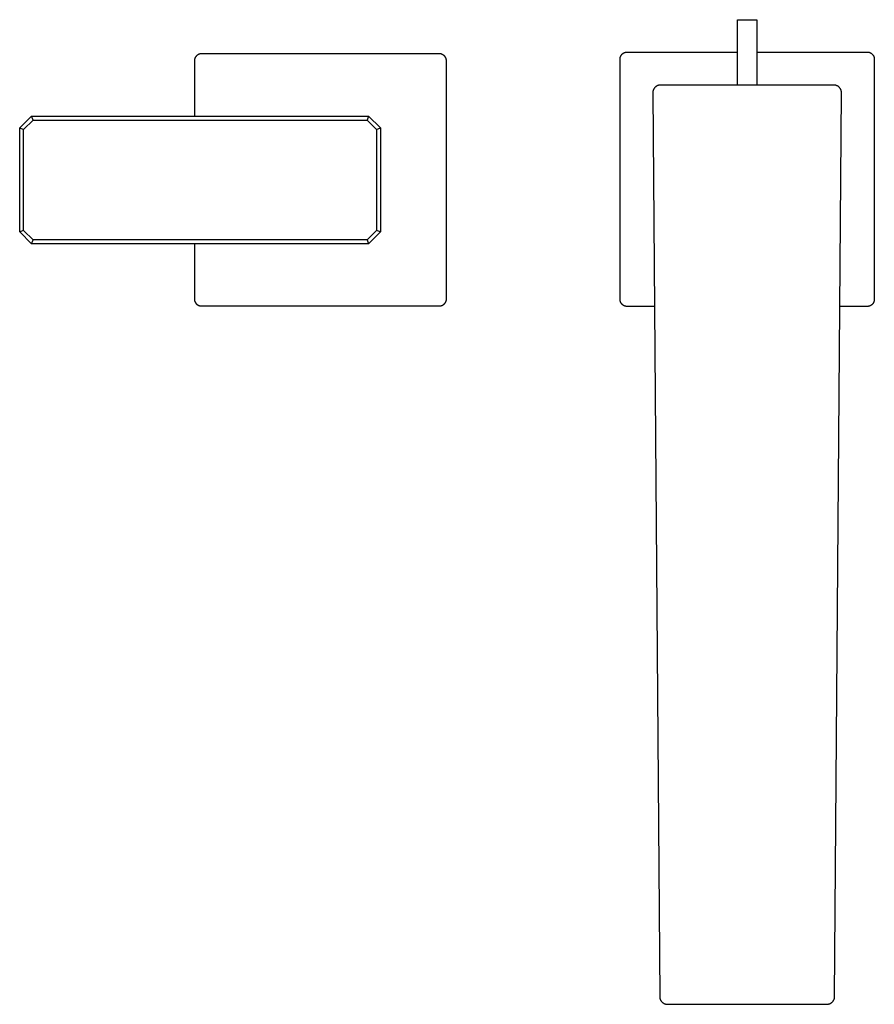
# Model space of a CAD drawing. Units: millimetres. Extents: x -533 to 561, y -315 to 313.
# Drawn here: x 92 to 310, y -315 to -63 of the extents above; entities that cross this region are included whole.
import ezdxf

# ---------------------------------------------------------------- set-up
doc = ezdxf.new("R2010")
doc.units = ezdxf.units.MM
doc.header["$MEASUREMENT"] = 0
doc.layers.add('Default', color=7, linetype='Continuous', true_color=0x000000)

msp = doc.modelspace()

# ---------------------------------------------------------------- linework, layer by layer
at = {"layer": 'Default', "color": 7, "true_color": 0xffffff}
for p, q in [((275.2, -79.73), (275.2, -63.03)), ((275.2, -63.03), (280.2, -63.03)), ((280.2, -63.03), (280.2, -79.73)), ((136.49, -72.94), (136.47, -73)), ((136.52, -72.89), (136.49, -72.94)), ((136.54, -72.83), (136.52, -72.89)), ((136.57, -72.77), (136.54, -72.83)), ((136.6, -72.71), (136.57, -72.77)), ((136.63, -72.66), (136.6, -72.71)), ((136.66, -72.6), (136.63, -72.66)), ((136.69, -72.55), (136.66, -72.6)), ((136.73, -72.5), (136.69, -72.55)), ((136.77, -72.45), (136.73, -72.5)), ((136.81, -72.4), (136.77, -72.45)), ((136.85, -72.35), (136.81, -72.4)), ((136.89, -72.3), (136.85, -72.35)), ((136.94, -72.26), (136.89, -72.3)), ((136.98, -72.22), (136.94, -72.26)), ((137.03, -72.17), (136.98, -72.22)), ((137.08, -72.13), (137.03, -72.17)), ((137.13, -72.1), (137.08, -72.13)), ((137.18, -72.06), (137.13, -72.1)), ((137.24, -72.03), (137.18, -72.06)), ((137.29, -71.99), (137.24, -72.03)), ((137.35, -71.96), (137.29, -71.99)), ((137.4, -71.93), (137.35, -71.96)), ((137.46, -71.91), (137.4, -71.93)), ((137.52, -71.88), (137.46, -71.91)), ((137.58, -71.86), (137.52, -71.88)), ((137.64, -71.84), (137.58, -71.86)), ((137.7, -71.82), (137.64, -71.84)), ((137.76, -71.8), (137.7, -71.82)), ((137.82, -71.79), (137.76, -71.8)), ((137.88, -71.78), (137.82, -71.79)), ((137.95, -71.77), (137.88, -71.78)), ((138.01, -71.76), (137.95, -71.77)), ((138.07, -71.75), (138.01, -71.76)), ((138.14, -71.75), (138.07, -71.75)), ((138.2, -71.75), (138.14, -71.75)), ((199.02, -71.75), (138.2, -71.75)), ((199.08, -71.75), (199.02, -71.75)), ((199.14, -71.75), (199.08, -71.75)), ((199.2, -71.76), (199.14, -71.75)), ((199.26, -71.77), (199.2, -71.76)), ((199.32, -71.78), (199.26, -71.77)), ((199.39, -71.79), (199.32, -71.78)), ((199.45, -71.8), (199.39, -71.79)), ((199.51, -71.82), (199.45, -71.8)), ((199.57, -71.83), (199.51, -71.82)), ((199.62, -71.85), (199.57, -71.83)), ((199.68, -71.88), (199.62, -71.85)), ((199.74, -71.9), (199.68, -71.88)), ((199.8, -71.93), (199.74, -71.9)), ((199.85, -71.95), (199.8, -71.93)), ((199.91, -71.98), (199.85, -71.95)), ((199.96, -72.01), (199.91, -71.98)), ((200.01, -72.05), (199.96, -72.01)), ((200.06, -72.08), (200.01, -72.05)), ((200.11, -72.12), (200.06, -72.08)), ((200.16, -72.16), (200.11, -72.12)), ((200.21, -72.2), (200.16, -72.16)), ((200.26, -72.24), (200.21, -72.2)), ((200.3, -72.28), (200.26, -72.24)), ((200.34, -72.33), (200.3, -72.28)), ((200.38, -72.37), (200.34, -72.33)), ((200.42, -72.42), (200.38, -72.37)), ((200.46, -72.47), (200.42, -72.42)), ((200.5, -72.52), (200.46, -72.47)), ((200.53, -72.57), (200.5, -72.52)), ((200.57, -72.62), (200.53, -72.57)), ((200.6, -72.68), (200.57, -72.62)), ((200.63, -72.73), (200.6, -72.68)), ((200.66, -72.79), (200.63, -72.73)), ((200.68, -72.84), (200.66, -72.79)), ((200.71, -72.9), (200.68, -72.84)), ((200.73, -72.96), (200.71, -72.9)), ((200.75, -73.02), (200.73, -72.96)), ((245.2, -73.01), (245.21, -72.95)), ((245.21, -72.95), (245.22, -72.89)), ((245.22, -72.89), (245.23, -72.82)), ((245.23, -72.82), (245.24, -72.76)), ((245.24, -72.76), (245.25, -72.7)), ((245.25, -72.7), (245.27, -72.64)), ((245.27, -72.64), (245.29, -72.58)), ((245.29, -72.58), (245.31, -72.52)), ((245.31, -72.52), (245.33, -72.46)), ((245.33, -72.46), (245.35, -72.41)), ((245.35, -72.41), (245.38, -72.35)), ((245.38, -72.35), (245.41, -72.29)), ((245.41, -72.29), (245.44, -72.24)), ((245.44, -72.24), (245.47, -72.18)), ((245.47, -72.18), (245.5, -72.13)), ((245.5, -72.13), (245.54, -72.08)), ((245.54, -72.08), (245.57, -72.03)), ((245.57, -72.03), (245.61, -71.98)), ((245.61, -71.98), (245.65, -71.93)), ((245.65, -71.93), (245.69, -71.88)), ((245.69, -71.88), (245.74, -71.84)), ((245.74, -71.84), (245.78, -71.8)), ((245.78, -71.8), (245.83, -71.75)), ((245.83, -71.75), (245.88, -71.71)), ((245.88, -71.71), (245.92, -71.68)), ((245.92, -71.68), (245.98, -71.64)), ((245.98, -71.64), (246.03, -71.6)), ((246.03, -71.6), (246.08, -71.57)), ((246.08, -71.57), (246.13, -71.54)), ((246.13, -71.54), (246.19, -71.51)), ((246.19, -71.51), (246.24, -71.48)), ((246.24, -71.48), (246.3, -71.45)), ((246.3, -71.45), (246.36, -71.43)), ((246.36, -71.43), (246.42, -71.41)), ((246.42, -71.41), (246.48, -71.39)), ((246.48, -71.39), (246.54, -71.37)), ((246.54, -71.37), (246.6, -71.36)), ((246.6, -71.36), (246.66, -71.34)), ((246.66, -71.34), (246.72, -71.33)), ((246.72, -71.33), (246.78, -71.32)), ((246.78, -71.32), (246.84, -71.31)), ((246.84, -71.31), (246.91, -71.31)), ((246.91, -71.31), (246.97, -71.3)), ((246.97, -71.3), (247.03, -71.3)), ((247.03, -71.3), (275.2, -71.3)), ((280.2, -71.3), (308.38, -71.3)), ((308.38, -71.3), (308.45, -71.3)), ((308.45, -71.3), (308.51, -71.31)), ((308.51, -71.31), (308.57, -71.31)), ((308.57, -71.31), (308.64, -71.32)), ((308.64, -71.32), (308.7, -71.33)), ((308.7, -71.33), (308.76, -71.34)), ((308.76, -71.34), (308.82, -71.36)), ((308.82, -71.36), (308.89, -71.37)), ((308.89, -71.37), (308.95, -71.39)), ((308.95, -71.39), (309.01, -71.41)), ((309.01, -71.41), (309.07, -71.44)), ((309.07, -71.44), (309.13, -71.46)), ((309.13, -71.46), (309.18, -71.49)), ((309.18, -71.49), (309.24, -71.52)), ((309.24, -71.52), (309.3, -71.55)), ((309.3, -71.55), (309.35, -71.58)), ((309.35, -71.58), (309.41, -71.62)), ((309.41, -71.62), (309.46, -71.65)), ((309.46, -71.65), (309.51, -71.69)), ((309.51, -71.69), (309.56, -71.73)), ((309.56, -71.73), (309.61, -71.77)), ((309.61, -71.77), (309.65, -71.82)), ((309.65, -71.82), (309.7, -71.86)), ((309.7, -71.86), (309.74, -71.91)), ((309.74, -71.91), (309.78, -71.96)), ((309.78, -71.96), (309.82, -72.01)), ((309.82, -72.01), (309.86, -72.06)), ((309.86, -72.06), (309.9, -72.11)), ((309.9, -72.11), (309.93, -72.16)), ((309.93, -72.16), (309.97, -72.22)), ((309.97, -72.22), (310, -72.27)), ((310, -72.27), (310.03, -72.33)), ((310.03, -72.33), (310.05, -72.39)), ((310.05, -72.39), (310.08, -72.45)), ((310.08, -72.45), (310.1, -72.51)), ((310.1, -72.51), (310.12, -72.57)), ((310.12, -72.57), (310.14, -72.63)), ((310.14, -72.63), (310.16, -72.69)), ((310.16, -72.69), (310.17, -72.75)), ((310.17, -72.75), (310.19, -72.82)), ((310.19, -72.82), (310.2, -72.88)), ((310.2, -72.88), (310.2, -72.94)), ((310.2, -72.94), (310.21, -73.01)), ((136.39, -73.5), (136.38, -73.57)), ((136.38, -73.57), (136.38, -87.7)), ((136.4, -73.31), (136.39, -73.38)), ((136.39, -73.38), (136.39, -73.44)), ((136.39, -73.44), (136.39, -73.5)), ((136.41, -73.25), (136.4, -73.31)), ((136.42, -73.19), (136.41, -73.25)), ((136.44, -73.13), (136.42, -73.19)), ((136.45, -73.06), (136.44, -73.13)), ((136.47, -73), (136.45, -73.06)), ((200.76, -73.08), (200.75, -73.02)), ((200.78, -73.14), (200.76, -73.08)), ((200.79, -73.2), (200.78, -73.14)), ((200.81, -73.26), (200.79, -73.2)), ((200.81, -73.32), (200.81, -73.26)), ((200.82, -73.38), (200.81, -73.32)), ((200.83, -73.44), (200.82, -73.38)), ((200.83, -73.5), (200.83, -73.44)), ((200.83, -73.57), (200.83, -73.5)), ((200.83, -134.38), (200.83, -73.57)), ((245.2, -73.07), (245.2, -73.01)), ((245.2, -73.13), (245.2, -73.07)), ((245.2, -134.49), (245.2, -73.13)), ((310.21, -73.01), (310.21, -73.07)), ((310.21, -73.07), (310.21, -73.13)), ((310.21, -73.13), (310.21, -134.49)), ((254, -80.5), (253.96, -80.56)), ((254.04, -80.45), (254, -80.5)), ((254.09, -80.4), (254.04, -80.45)), ((254.14, -80.35), (254.09, -80.4)), ((254.18, -80.3), (254.14, -80.35)), ((254.24, -80.25), (254.18, -80.3)), ((254.29, -80.2), (254.24, -80.25)), ((254.34, -80.16), (254.29, -80.2)), ((254.4, -80.12), (254.34, -80.16)), ((254.46, -80.08), (254.4, -80.12)), ((254.51, -80.04), (254.46, -80.08)), ((254.57, -80), (254.51, -80.04)), ((254.63, -79.97), (254.57, -80)), ((254.7, -79.94), (254.63, -79.97)), ((254.76, -79.91), (254.7, -79.94)), ((254.82, -79.88), (254.76, -79.91)), ((254.89, -79.86), (254.82, -79.88)), ((254.96, -79.83), (254.89, -79.86)), ((255.02, -79.81), (254.96, -79.83)), ((255.09, -79.79), (255.02, -79.81)), ((255.16, -79.78), (255.09, -79.79)), ((255.23, -79.76), (255.16, -79.78)), ((255.3, -79.75), (255.23, -79.76)), ((255.36, -79.75), (255.3, -79.75)), ((255.43, -79.74), (255.36, -79.75)), ((255.5, -79.74), (255.43, -79.74)), ((255.57, -79.73), (255.5, -79.74)), ((299.83, -79.73), (255.57, -79.73)), ((299.9, -79.74), (299.83, -79.73)), ((299.97, -79.74), (299.9, -79.74)), ((300.04, -79.74), (299.97, -79.74)), ((300.11, -79.75), (300.04, -79.74)), ((300.17, -79.76), (300.11, -79.75)), ((300.24, -79.78), (300.17, -79.76)), ((300.31, -79.79), (300.24, -79.78)), ((300.37, -79.81), (300.31, -79.79)), ((300.44, -79.83), (300.37, -79.81)), ((300.5, -79.85), (300.44, -79.83)), ((300.57, -79.87), (300.5, -79.85)), ((300.63, -79.9), (300.57, -79.87)), ((300.69, -79.93), (300.63, -79.9)), ((300.76, -79.96), (300.69, -79.93)), ((300.82, -79.99), (300.76, -79.96)), ((300.87, -80.03), (300.82, -79.99)), ((300.93, -80.06), (300.87, -80.03)), ((300.99, -80.1), (300.93, -80.06)), ((301.04, -80.14), (300.99, -80.1)), ((301.1, -80.18), (301.04, -80.14)), ((301.15, -80.23), (301.1, -80.18)), ((301.2, -80.27), (301.15, -80.23)), ((301.25, -80.32), (301.2, -80.27)), ((301.3, -80.37), (301.25, -80.32)), ((301.34, -80.42), (301.3, -80.37)), ((301.39, -80.47), (301.34, -80.42)), ((301.43, -80.53), (301.39, -80.47)), ((253.58, -81.59), (253.57, -81.66)), ((253.57, -81.66), (253.57, -81.73)), ((253.57, -81.73), (255.35, -312.68)), ((253.59, -81.46), (253.58, -81.53)), ((253.58, -81.53), (253.58, -81.59)), ((253.6, -81.39), (253.59, -81.46)), ((253.62, -81.32), (253.6, -81.39)), ((253.63, -81.25), (253.62, -81.32)), ((253.65, -81.18), (253.63, -81.25)), ((253.67, -81.12), (253.65, -81.18)), ((253.69, -81.05), (253.67, -81.12)), ((253.72, -80.99), (253.69, -81.05)), ((253.75, -80.92), (253.72, -80.99)), ((253.78, -80.86), (253.75, -80.92)), ((253.81, -80.8), (253.78, -80.86)), ((253.84, -80.73), (253.81, -80.8)), ((253.88, -80.67), (253.84, -80.73)), ((253.92, -80.62), (253.88, -80.67)), ((253.96, -80.56), (253.92, -80.62)), ((300.06, -312.68), (301.83, -81.75)), ((301.47, -80.58), (301.43, -80.53)), ((301.51, -80.64), (301.47, -80.58)), ((301.54, -80.7), (301.51, -80.64)), ((301.58, -80.75), (301.54, -80.7)), ((301.61, -80.81), (301.58, -80.75)), ((301.64, -80.88), (301.61, -80.81)), ((301.67, -80.94), (301.64, -80.88)), ((301.7, -81), (301.67, -80.94)), ((301.72, -81.06), (301.7, -81)), ((301.74, -81.13), (301.72, -81.06)), ((301.76, -81.19), (301.74, -81.13)), ((301.78, -81.26), (301.76, -81.19)), ((301.79, -81.33), (301.78, -81.26)), ((301.81, -81.39), (301.79, -81.33)), ((301.82, -81.46), (301.81, -81.39)), ((301.82, -81.53), (301.82, -81.46)), ((301.83, -81.6), (301.82, -81.53)), ((301.83, -81.67), (301.83, -81.6)), ((301.83, -81.73), (301.83, -81.67)), ((94.73, -87.7), (91.73, -90.7)), ((95.14, -88.7), (94.73, -87.7)), ((94.73, -87.7), (180.93, -87.7)), ((180.93, -87.7), (180.52, -88.7)), ((183.93, -90.7), (180.93, -87.7)), ((92.73, -91.11), (95.14, -88.7)), ((95.14, -88.7), (180.52, -88.7)), ((180.52, -88.7), (182.93, -91.11)), ((91.73, -117.29), (91.73, -90.7)), ((91.73, -90.7), (92.73, -91.11)), ((92.73, -116.87), (92.73, -91.11)), ((182.93, -91.11), (183.93, -90.7)), ((182.93, -91.11), (182.93, -116.87)), ((183.93, -90.7), (183.93, -117.29)), ((92.73, -116.87), (91.73, -117.29)), ((91.73, -117.29), (94.73, -120.29)), ((95.14, -119.29), (92.73, -116.87)), ((182.93, -116.87), (180.52, -119.29)), ((180.93, -120.29), (183.93, -117.29)), ((183.93, -117.29), (182.93, -116.87)), ((94.73, -120.29), (95.14, -119.29)), ((180.93, -120.29), (94.73, -120.29)), ((180.52, -119.29), (95.14, -119.29)), ((136.38, -120.29), (136.38, -134.38)), ((180.52, -119.29), (180.93, -120.29)), ((136.38, -134.38), (136.39, -134.44)), ((136.39, -134.44), (136.39, -134.51)), ((136.39, -134.51), (136.39, -134.57)), ((136.39, -134.57), (136.4, -134.63)), ((136.4, -134.63), (136.41, -134.69)), ((136.41, -134.69), (136.42, -134.75)), ((136.42, -134.75), (136.44, -134.81)), ((136.44, -134.81), (136.45, -134.87)), ((136.45, -134.87), (136.47, -134.93)), ((136.47, -134.93), (136.49, -134.99)), ((136.49, -134.99), (136.51, -135.05)), ((136.51, -135.05), (136.53, -135.11)), ((136.53, -135.11), (136.56, -135.16)), ((136.56, -135.16), (136.59, -135.22)), ((136.59, -135.22), (136.62, -135.27)), ((136.62, -135.27), (136.65, -135.33)), ((136.65, -135.33), (136.68, -135.38)), ((136.68, -135.38), (136.72, -135.43)), ((136.72, -135.43), (136.75, -135.48)), ((136.75, -135.48), (136.79, -135.53)), ((136.79, -135.53), (136.83, -135.57)), ((136.83, -135.57), (136.87, -135.62)), ((136.87, -135.62), (136.92, -135.67)), ((136.92, -135.67), (136.96, -135.71)), ((136.96, -135.71), (137.01, -135.75)), ((137.01, -135.75), (137.05, -135.79)), ((137.05, -135.79), (137.1, -135.83)), ((137.1, -135.83), (137.15, -135.86)), ((137.15, -135.86), (137.2, -135.9)), ((200.03, -135.89), (200.08, -135.85)), ((200.08, -135.85), (200.13, -135.81)), ((200.13, -135.81), (200.18, -135.77)), ((200.18, -135.77), (200.23, -135.73)), ((200.23, -135.73), (200.28, -135.69)), ((200.28, -135.69), (200.32, -135.64)), ((200.32, -135.64), (200.37, -135.6)), ((200.37, -135.6), (200.41, -135.55)), ((200.41, -135.55), (200.45, -135.5)), ((200.45, -135.5), (200.48, -135.45)), ((200.48, -135.45), (200.52, -135.4)), ((200.52, -135.4), (200.56, -135.34)), ((200.56, -135.34), (200.59, -135.29)), ((200.59, -135.29), (200.62, -135.23)), ((200.62, -135.23), (200.65, -135.18)), ((200.65, -135.18), (200.67, -135.12)), ((200.67, -135.12), (200.7, -135.06)), ((200.7, -135.06), (200.72, -135)), ((200.72, -135), (200.74, -134.94)), ((200.74, -134.94), (200.76, -134.88)), ((200.76, -134.88), (200.78, -134.82)), ((200.78, -134.82), (200.79, -134.76)), ((200.79, -134.76), (200.8, -134.7)), ((200.8, -134.7), (200.81, -134.63)), ((200.81, -134.63), (200.82, -134.57)), ((200.82, -134.57), (200.83, -134.51)), ((200.83, -134.45), (200.83, -134.38)), ((200.83, -134.51), (200.83, -134.45)), ((245.2, -134.55), (245.2, -134.49)), ((245.2, -134.61), (245.2, -134.55)), ((245.21, -134.68), (245.2, -134.61)), ((245.22, -134.74), (245.21, -134.68)), ((245.23, -134.8), (245.22, -134.74)), ((245.24, -134.87), (245.23, -134.8)), ((245.25, -134.93), (245.24, -134.87)), ((245.27, -134.99), (245.25, -134.93)), ((245.29, -135.05), (245.27, -134.99)), ((245.31, -135.11), (245.29, -135.05)), ((245.33, -135.17), (245.31, -135.11)), ((245.36, -135.23), (245.33, -135.17)), ((245.39, -135.29), (245.36, -135.23)), ((245.41, -135.34), (245.39, -135.29)), ((245.45, -135.4), (245.41, -135.34)), ((245.48, -135.46), (245.45, -135.4)), ((245.51, -135.51), (245.48, -135.46)), ((245.55, -135.56), (245.51, -135.51)), ((245.59, -135.61), (245.55, -135.56)), ((245.63, -135.66), (245.59, -135.61)), ((245.67, -135.71), (245.63, -135.66)), ((245.71, -135.76), (245.67, -135.71)), ((245.76, -135.8), (245.71, -135.76)), ((245.81, -135.85), (245.76, -135.8)), ((245.85, -135.89), (245.81, -135.85)), ((309.59, -135.87), (309.54, -135.91)), ((309.63, -135.82), (309.59, -135.87)), ((309.68, -135.78), (309.63, -135.82)), ((309.72, -135.74), (309.68, -135.78)), ((309.76, -135.69), (309.72, -135.74)), ((309.8, -135.64), (309.76, -135.69)), ((309.84, -135.59), (309.8, -135.64)), ((309.88, -135.54), (309.84, -135.59)), ((309.91, -135.49), (309.88, -135.54)), ((309.95, -135.44), (309.91, -135.49)), ((309.98, -135.38), (309.95, -135.44)), ((310.01, -135.33), (309.98, -135.38)), ((310.04, -135.27), (310.01, -135.33)), ((310.06, -135.21), (310.04, -135.27)), ((310.09, -135.16), (310.06, -135.21)), ((310.11, -135.1), (310.09, -135.16)), ((310.13, -135.04), (310.11, -135.1)), ((310.15, -134.98), (310.13, -135.04)), ((310.16, -134.92), (310.15, -134.98)), ((310.17, -134.86), (310.16, -134.92)), ((310.19, -134.8), (310.17, -134.86)), ((310.2, -134.73), (310.19, -134.8)), ((310.21, -134.61), (310.2, -134.67)), ((310.2, -134.67), (310.2, -134.73)), ((310.21, -134.49), (310.21, -134.55)), ((310.21, -134.55), (310.21, -134.61)), ((137.2, -135.9), (137.26, -135.93)), ((137.26, -135.93), (137.31, -135.96)), ((137.31, -135.96), (137.36, -135.99)), ((137.36, -135.99), (137.42, -136.02)), ((137.42, -136.02), (137.48, -136.05)), ((137.48, -136.05), (137.53, -136.07)), ((137.53, -136.07), (137.59, -136.09)), ((137.59, -136.09), (137.65, -136.11)), ((137.65, -136.11), (137.71, -136.13)), ((137.71, -136.13), (137.77, -136.15)), ((137.77, -136.15), (137.83, -136.16)), ((137.83, -136.16), (137.89, -136.17)), ((137.89, -136.17), (137.95, -136.18)), ((137.95, -136.18), (138.01, -136.19)), ((138.01, -136.19), (138.08, -136.19)), ((138.08, -136.19), (138.14, -136.2)), ((138.14, -136.2), (138.2, -136.2)), ((138.2, -136.2), (199.02, -136.2)), ((199.02, -136.2), (199.08, -136.2)), ((199.08, -136.2), (199.14, -136.19)), ((199.14, -136.19), (199.21, -136.19)), ((199.21, -136.19), (199.27, -136.18)), ((199.27, -136.18), (199.33, -136.17)), ((199.33, -136.17), (199.39, -136.16)), ((199.39, -136.16), (199.46, -136.14)), ((199.46, -136.14), (199.52, -136.13)), ((199.52, -136.13), (199.58, -136.11)), ((199.58, -136.11), (199.64, -136.09)), ((199.64, -136.09), (199.7, -136.06)), ((199.7, -136.06), (199.75, -136.04)), ((199.75, -136.04), (199.81, -136.01)), ((199.81, -136.01), (199.87, -135.98)), ((199.87, -135.98), (199.92, -135.95)), ((199.92, -135.95), (199.98, -135.92)), ((199.98, -135.92), (200.03, -135.89)), ((245.9, -135.93), (245.85, -135.89)), ((245.95, -135.97), (245.9, -135.93)), ((246.01, -136), (245.95, -135.97)), ((246.06, -136.04), (246.01, -136)), ((246.12, -136.07), (246.06, -136.04)), ((246.17, -136.1), (246.12, -136.07)), ((246.23, -136.13), (246.17, -136.1)), ((246.29, -136.16), (246.23, -136.13)), ((246.35, -136.18), (246.29, -136.16)), ((246.4, -136.21), (246.35, -136.18)), ((246.47, -136.23), (246.4, -136.21)), ((246.53, -136.25), (246.47, -136.23)), ((246.59, -136.26), (246.53, -136.25)), ((246.65, -136.28), (246.59, -136.26)), ((246.71, -136.29), (246.65, -136.28)), ((246.78, -136.3), (246.71, -136.29)), ((246.84, -136.31), (246.78, -136.3)), ((246.9, -136.31), (246.84, -136.31)), ((246.97, -136.32), (246.9, -136.31)), ((247.03, -136.32), (246.97, -136.32)), ((253.99, -136.32), (247.03, -136.32)), ((308.38, -136.32), (301.42, -136.32)), ((308.44, -136.32), (308.38, -136.32)), ((308.51, -136.31), (308.44, -136.32)), ((308.57, -136.31), (308.51, -136.31)), ((308.63, -136.3), (308.57, -136.31)), ((308.69, -136.29), (308.63, -136.3)), ((308.75, -136.28), (308.69, -136.29)), ((308.82, -136.26), (308.75, -136.28)), ((308.88, -136.25), (308.82, -136.26)), ((308.94, -136.23), (308.88, -136.25)), ((309, -136.21), (308.94, -136.23)), ((309.05, -136.19), (309, -136.21)), ((309.11, -136.16), (309.05, -136.19)), ((309.17, -136.14), (309.11, -136.16)), ((309.22, -136.11), (309.17, -136.14)), ((309.28, -136.08), (309.22, -136.11)), ((309.33, -136.05), (309.28, -136.08)), ((309.39, -136.02), (309.33, -136.05)), ((309.44, -135.98), (309.39, -136.02)), ((309.49, -135.94), (309.44, -135.98)), ((309.54, -135.91), (309.49, -135.94)), ((255.35, -312.68), (255.35, -312.75)), ((255.35, -312.75), (255.35, -312.82)), ((255.35, -312.82), (255.36, -312.89)), ((255.36, -312.89), (255.37, -312.96)), ((255.37, -312.96), (255.38, -313.03)), ((255.38, -313.03), (255.39, -313.1)), ((255.39, -313.1), (255.41, -313.17)), ((255.41, -313.17), (255.43, -313.23)), ((255.43, -313.23), (255.45, -313.3)), ((255.45, -313.3), (255.47, -313.36)), ((255.47, -313.36), (255.5, -313.43)), ((255.5, -313.43), (255.52, -313.49)), ((255.52, -313.49), (255.55, -313.56)), ((255.55, -313.56), (255.59, -313.62)), ((255.59, -313.62), (255.62, -313.68)), ((255.62, -313.68), (255.66, -313.74)), ((255.66, -313.74), (255.69, -313.8)), ((255.69, -313.8), (255.73, -313.85)), ((255.73, -313.85), (255.78, -313.91)), ((255.78, -313.91), (255.82, -313.96)), ((255.82, -313.96), (255.87, -314.01)), ((255.87, -314.01), (255.91, -314.06)), ((255.91, -314.06), (255.96, -314.11)), ((255.96, -314.11), (256.01, -314.16)), ((256.01, -314.16), (256.07, -314.21)), ((256.07, -314.21), (256.12, -314.25)), ((256.12, -314.25), (256.18, -314.29)), ((256.18, -314.29), (256.23, -314.33)), ((256.23, -314.33), (256.29, -314.37)), ((256.29, -314.37), (256.35, -314.4)), ((256.35, -314.4), (256.41, -314.44)), ((256.41, -314.44), (256.47, -314.47)), ((256.47, -314.47), (256.54, -314.5)), ((256.54, -314.5), (256.6, -314.53)), ((256.6, -314.53), (256.67, -314.55)), ((298.74, -314.55), (298.81, -314.53)), ((298.81, -314.53), (298.87, -314.5)), ((298.87, -314.5), (298.93, -314.47)), ((298.93, -314.47), (299, -314.44)), ((299, -314.44), (299.06, -314.4)), ((299.06, -314.4), (299.12, -314.37)), ((299.12, -314.37), (299.18, -314.33)), ((299.18, -314.33), (299.23, -314.29)), ((299.23, -314.29), (299.29, -314.25)), ((299.29, -314.25), (299.34, -314.21)), ((299.34, -314.21), (299.39, -314.16)), ((299.39, -314.16), (299.45, -314.11)), ((299.45, -314.11), (299.49, -314.06)), ((299.49, -314.06), (299.54, -314.01)), ((299.54, -314.01), (299.59, -313.96)), ((299.59, -313.96), (299.63, -313.91)), ((299.63, -313.91), (299.67, -313.85)), ((299.67, -313.85), (299.71, -313.8)), ((299.71, -313.8), (299.75, -313.74)), ((299.75, -313.74), (299.79, -313.68)), ((299.79, -313.68), (299.82, -313.62)), ((299.82, -313.62), (299.85, -313.56)), ((299.85, -313.56), (299.88, -313.49)), ((299.88, -313.49), (299.91, -313.43)), ((299.91, -313.43), (299.94, -313.36)), ((299.94, -313.36), (299.96, -313.3)), ((299.96, -313.3), (299.98, -313.23)), ((299.98, -313.23), (300, -313.17)), ((300, -313.17), (300.01, -313.1)), ((300.01, -313.1), (300.03, -313.03)), ((300.03, -313.03), (300.04, -312.96)), ((300.04, -312.96), (300.05, -312.89)), ((300.05, -312.89), (300.06, -312.82)), ((300.06, -312.75), (300.06, -312.68)), ((300.06, -312.82), (300.06, -312.75)), ((256.67, -314.55), (256.73, -314.57)), ((256.73, -314.57), (256.8, -314.59)), ((256.8, -314.59), (256.87, -314.61)), ((256.87, -314.61), (256.93, -314.63)), ((256.93, -314.63), (257, -314.64)), ((257, -314.64), (257.07, -314.65)), ((257.07, -314.65), (257.14, -314.66)), ((257.14, -314.66), (257.21, -314.66)), ((257.21, -314.66), (257.28, -314.67)), ((257.28, -314.67), (257.35, -314.67)), ((257.35, -314.67), (298.06, -314.67)), ((298.06, -314.67), (298.13, -314.67)), ((298.13, -314.67), (298.2, -314.66)), ((298.2, -314.66), (298.27, -314.66)), ((298.27, -314.66), (298.34, -314.65)), ((298.34, -314.65), (298.41, -314.64)), ((298.41, -314.64), (298.48, -314.63)), ((298.48, -314.63), (298.54, -314.61)), ((298.54, -314.61), (298.61, -314.59)), ((298.61, -314.59), (298.68, -314.57)), ((298.68, -314.57), (298.74, -314.55))]:
    msp.add_line(p, q, dxfattribs=at)

doc.saveas('drawing.dxf')
